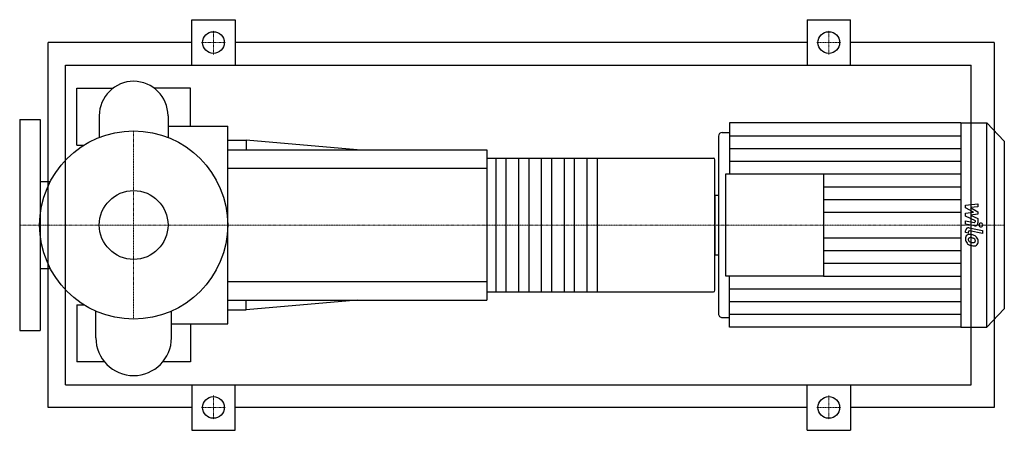
# Model space of a CAD drawing. Extents: x -100 to 764, y -180 to 180.
import ezdxf

# ---------------------------------------------------------------- set-up
doc = ezdxf.new("R2010")
doc.units = 0
doc.linetypes.add('DASHDOT', pattern=[1, 0.5, -0.25, 0, -0.25])
doc.layers.get('0').update_dxf_attribs({"color": 124})
doc.layers.add('CP_AXIS', color=143, linetype='DASHDOT', lineweight=18)
doc.layers.add('CP_DETAL', color=33, linetype='Continuous')
doc.layers.add('cp_hidde', color=203, linetype='Continuous')

msp = doc.modelspace()

# ---------------------------------------------------------------- linework, layer by layer
for p, q in [((51, 140), (51, 180)), ((51, 180), (89, 180)), ((89, 180), (89, 140)), ((591, 180), (591, 140)), ((591, 180), (629, 180)), ((629, 140), (629, 180)), ((-75, -160), (-75, 160)), ((51, 160), (-75, 160)), ((591, 160), (89, 160)), ((755, 160), (629, 160)), ((755, 160), (755, -160)), ((-59.66, -140), (-59.66, 140)), ((-59.66, 140), (735, 140)), ((735, -140), (735, 140)), ((-50, 70), (-50, 120)), ((-50, 120), (-18.01, 120)), ((50, 120), (18.01, 120)), ((50, 86.78), (50, 120)), ((-30.15, 95.82), (-30.15, 76.79)), ((30.15, 95.82), (30.15, 76.79)), ((-100, 92.5), (-100, -92.5)), ((-100, 92.5), (-82, 92.5)), ((-82, 92.5), (-82, -92.5)), ((30.15, 86.78), (82.5, 86.78)), ((82.5, -86.78), (82.5, 86.78)), ((522.84, 89.5), (522.84, 44.75)), ((725.83, 89.5), (522.84, 89.5)), ((725.83, 89.5), (725.83, -89.5)), ((725.83, 89.5), (748.73, 89.5)), ((748.73, -89.5), (748.73, 89.5)), ((764, 73.56), (748.73, 89.5)), ((513.21, 77.77), (513.21, -77.77)), ((516.42, 81.12), (522.84, 81.12)), ((-50, 70), (-43.66, 70)), ((82.5, 74.25), (98.75, 74.25)), ((98.75, 74.25), (98.75, 66)), ((196.25, 66), (98.75, 74.25)), ((764, 73.56), (764, -73.56)), ((82.5, 66), (310, 66)), ((310, 66), (310, -66)), ((310, 58.67), (508.67, 58.67)), ((510, -57.2), (510, 57.2)), ((519.63, -44.75), (519.63, 44.75)), ((519.63, 44.75), (605.37, 44.75)), ((605.37, 44.75), (605.37, -44.75)), ((-82, 38.05), (-73.2, 38.05)), ((510, 26.15), (510, -26.15)), ((510, 26.15), (513.21, 26.15)), ((510, -26.15), (513.21, -26.15)), ((-82, -38.05), (-73.2, -38.05)), ((605.37, -44.75), (519.63, -44.75)), ((522.84, -89.5), (522.84, -44.75)), ((310, -58.67), (508.67, -58.67)), ((82.5, -66), (310, -66)), ((196.25, -66), (98.75, -74.25)), ((98.75, -74.25), (98.75, -66)), ((-50, -70), (-50, -120)), ((-50, -70), (-43.66, -70)), ((-33.17, -98.83), (-33.17, -75.54)), ((33.16, -98.83), (33.16, -75.54)), ((82.5, -74.25), (98.75, -74.25)), ((764, -73.56), (748.73, -89.5)), ((516.42, -81.12), (522.84, -81.12)), ((-100, -92.5), (-82, -92.5)), ((33.16, -86.78), (82.5, -86.78)), ((50, -86.78), (50, -120)), ((725.83, -89.5), (522.84, -89.5)), ((725.83, -89.5), (748.73, -89.5)), ((-25.53, -120), (-50, -120)), ((50, -120), (25.53, -120)), ((-59.66, -140), (735, -140)), ((51, -140), (51, -180)), ((89, -180), (89, -140)), ((591, -180), (591, -140)), ((629, -140), (629, -180)), ((51, -160), (-75, -160)), ((591, -160), (89, -160)), ((755, -160), (629, -160)), ((51, -180), (89, -180)), ((591, -180), (629, -180))]:
    msp.add_line(p, q)
for centre, radius in [((70, 160), 9.5), ((610, 160), 9.5), ((0, 0), 82.5), ((70, -160), 9.5), ((610, -160), 9.5)]:
    msp.add_circle(centre, radius)
for centre, radius, start, end in [((0, 95.82), 30.15, 90, 180.00034), ((0, 95.82), 30.15, 0, 90), ((0, -98.83), 33.16, 180, 270), ((0, -98.83), 33.16, 270, 0)]:
    msp.add_arc(centre, radius, start, end)
for centre, major_axis, ratio, start_param, end_param in [((516.42, 77.77), (0, 3.35), 0.957956, 0, 1.570796), ((508.67, 57.2), (0, 1.47), 0.909091, -1.570796, 0), ((508.67, -57.2), (0, 1.47), 0.909091, 3.141593, 4.712389), ((516.42, -77.77), (0, 3.35), 0.957956, 1.570796, 3.141593)]:
    msp.add_ellipse(centre, major_axis=major_axis, ratio=ratio, start_param=start_param, end_param=end_param)
at = {"layer": 'CP_AXIS'}
for p, q in [((70, 149.55), (70, 170.45)), ((610, 149.55), (610, 170.45)), ((59.55, 160), (80.45, 160)), ((599.55, 160), (620.45, 160)), ((0, -82.5), (0, 82.5)), ((-75.6, 0), (-100, 0)), ((-75.6, 0), (82.5, 0)), ((82.5, 0), (510, 0)), ((510, 0), (764, 0)), ((70, -149.55), (70, -170.45)), ((610, -149.55), (610, -170.45)), ((59.55, -160), (80.45, -160)), ((599.55, -160), (620.45, -160))]:
    msp.add_line(p, q, dxfattribs=at)
at = {"layer": 'CP_DETAL'}
for p, q in [((522.84, 78.31), (725.83, 78.31)), ((522.84, 67.13), (725.83, 67.13)), ((406.67, 58.67), (406.67, -58.67)), ((522.84, 55.94), (725.83, 55.94)), ((605.37, 44.75), (725.83, 44.75)), ((605.37, 33.56), (725.83, 33.56)), ((605.37, 22.38), (725.83, 22.38)), ((730.07, 17.51), (740.91, 18.7)), ((730.07, 15.04), (730.07, 17.51)), ((740.91, 18.7), (740.91, 15.79)), ((605.37, 11.19), (725.83, 11.19)), ((736.87, 11.29), (730.07, 15.04)), ((730.07, 10.31), (736.87, 11.29)), ((730.07, 7.84), (730.07, 10.31)), ((740.91, 15.79), (734.21, 15.32)), ((734.21, 15.32), (740.91, 11.66)), ((740.91, 9.46), (734.21, 8.49)), ((740.91, 11.66), (740.91, 9.46)), ((730.06, 0.8), (730.06, 3.62)), ((730.06, 3.62), (737.48, 2.13)), ((737.86, -0.77), (730.06, 0.8)), ((738.62, 3.78), (730.07, 7.84)), ((734.21, 8.49), (740.91, 5.67)), ((738.62, 3.12), (738.62, 3.78)), ((740.91, 5.67), (740.91, 1.87)), ((730.07, -6.64), (730.07, -4.99)), ((732.36, -7.1), (730.07, -6.64)), ((732.36, -6.24), (732.36, -7.1)), ((733.13, -2.35), (744.88, -4.74)), ((744.88, -7.56), (733.5, -5.25)), ((744.88, -4.74), (744.88, -7.56)), ((605.37, -11.19), (725.83, -11.19)), ((605.37, -22.38), (725.83, -22.38)), ((605.37, -33.56), (725.83, -33.56)), ((605.37, -44.75), (725.83, -44.75)), ((522.84, -55.94), (725.83, -55.94)), ((522.84, -67.13), (725.83, -67.13)), ((522.84, -78.31), (725.83, -78.31))]:
    msp.add_line(p, q, dxfattribs=at)
at = {"layer": 'CP_DETAL', "extrusion": (0, 1, 0)}
for p, q in [((318, -58.67), (318, 58.67)), ((326.67, 58.67), (326.67, -58.67)), ((338, -58.67), (338, 58.67)), ((346.67, 58.67), (346.67, -58.67)), ((358, -58.67), (358, 58.67)), ((366.67, 58.67), (366.67, -58.67)), ((378, -58.67), (378, 58.67)), ((386.67, 58.67), (386.67, -58.67)), ((398, -58.67), (398, 58.67)), ((310, 49.5), (82.5, 49.5)), ((82.5, -49.5), (310, -49.5))]:
    msp.add_line(p, q, dxfattribs=at)
at = {"layer": 'CP_DETAL'}
for centre, major_axis, start_param, end_param in [((737.66, 3.12), (0, 1.01), 2.951845, 4.713019), ((738.34, 1.87), (0, 2.68), 2.95216, 4.714304), ((743.45, 0), (0, 1.68), -1.570796, 4.712389), ((732.64, -4.99), (0, 2.68), -0.191914, 1.570796), ((733.29, -11.73), (0, 3.51), -0.114442, 0.64211), ((733.32, -6.24), (0, 1.01), -0.191914, 1.570796), ((732.9, -21.64), (0, 13.43), -0.203622, -0.060635), ((734.02, -18.28), (0, 9.91), -0.469292, -0.155785), ((733.57, -11.86), (0, 3.79), 0.682731, 1.644817), ((735.46, -12.17), (0, 5.76), 1.565103, 2.28008), ((735.33, -12.25), (0, 5.61), 2.286421, 2.863358), ((733.74, -12.51), (0, 1.43), 0.702566, 1.65345), ((737.15, -12.27), (0, 4.99), 1.64383, 1.784252), ((734.37, -12.71), (0, 2.08), 1.871642, 2.273785), ((733.84, -12.86), (0, 1.77), -0.121044, 0.622598), ((734.7, -12.37), (0, 2.55), 2.288791, 2.702053), ((736.9, -6.87), (0, 8.51), 2.731968, 2.968164), ((733.53, -20.84), (0, 9.75), -0.212039, -0.055299), ((732.73, -26.41), (0, 15.37), -0.261617, -0.18873), ((737.4, -4.67), (0, 10.77), 2.95617, 3.115053), ((735.96, -14.54), (0, 3.04), -0.83213, -0.199935), ((737.17, -13.75), (0, 1.69), 3.114985, 3.768742), ((736.61, -13.84), (0, 2.08), 4.689602, 5.420936), ((737.37, -14.15), (0, 1.25), 3.820384, 4.339285), ((735.86, -14.04), (0, 5.27), -0.86405, -0.508507), ((736.78, -13.93), (0, 1.9), 4.352223, 4.734788), ((735.65, -14.32), (0, 5.62), 4.700672, 5.431436), ((737.31, -14.64), (0, 3.89), 3.837325, 4.778498), ((738.49, -1.73), (0, 16.63), 2.845993, 2.952408), ((737.8, -6.94), (0, 11.38), 2.928393, 3.119927), ((737.73, -14.89), (0, 3.43), 3.093029, 3.785927)]:
    msp.add_ellipse(centre, major_axis=major_axis, ratio=0.957956, start_param=start_param, end_param=end_param, dxfattribs=at)
at = {"layer": 'cp_hidde'}
msp.add_circle((0, 0), 30.15, dxfattribs=at)

doc.saveas('drawing.dxf')
